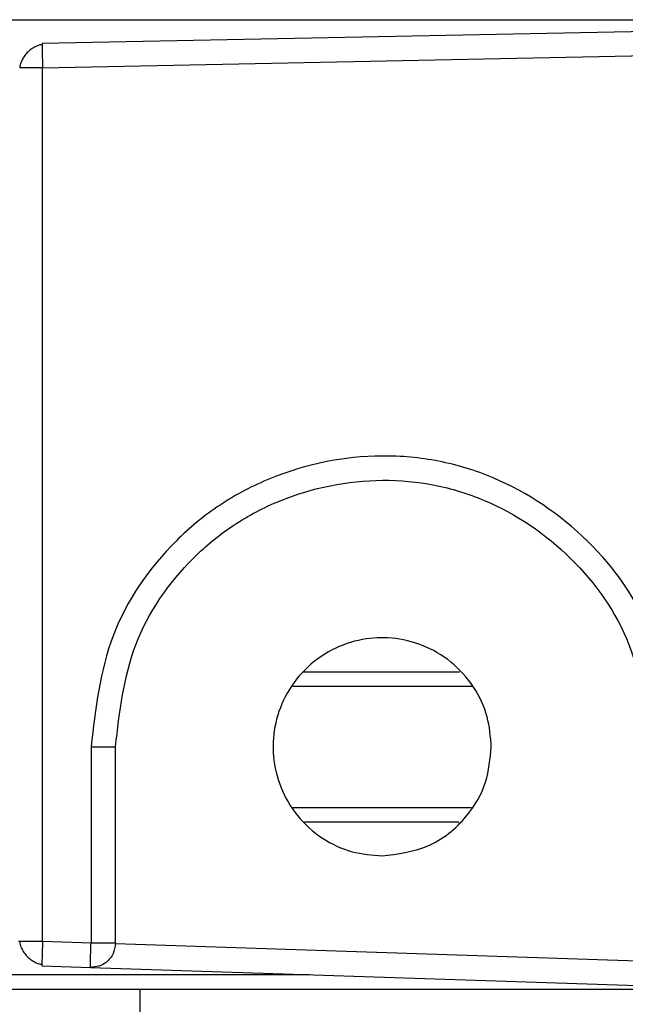
# Model space of a CAD drawing. Extents: x -264 to 1708, y -15 to 1162.
# Drawn here: x 832 to 835, y 209 to 214 of the extents above; entities that cross this region are included whole.
import ezdxf

# ---------------------------------------------------------------- set-up
doc = ezdxf.new("R2010")
doc.units = 0
doc.header["$MEASUREMENT"] = 0
doc.layers.get('0').update_dxf_attribs({"lineweight": 0})

msp = doc.modelspace()

# ---------------------------------------------------------------- linework, layer by layer
at = {"color": 18, "lineweight": 25, "true_color": 0x000000}
for p, q in [((705.8885, 214.0152), (835.4438, 214.0152)), ((837.6997, 214.0128), (831.9945, 213.8986)), ((831.9945, 213.8986), (831.9943, 213.8908)), ((831.9958, 213.7798), (837.701, 213.8939)), ((831.9958, 209.4947), (831.9958, 213.7798)), ((833.2756, 210.8179), (834.0402, 210.8179)), ((833.2234, 210.7466), (834.1045, 210.7466)), ((832.2336, 210.4494), (832.2336, 209.4868)), ((832.3535, 209.4868), (832.3535, 210.4494)), ((833.2223, 210.1523), (834.0979, 210.1523)), ((833.2804, 210.081), (834.0362, 210.081)), ((831.8841, 209.4947), (831.878, 209.4947)), ((832.2336, 209.4868), (831.9958, 209.4947)), ((834.9683, 209.3956), (832.3534, 209.4828)), ((831.9928, 209.382), (831.9929, 209.3759)), ((831.9929, 209.3759), (832.2306, 209.368)), ((832.2306, 209.368), (835.0832, 209.2729)), ((708.0279, 209.3322), (833.3043, 209.3322)), ((705.8885, 209.2609), (835.4438, 209.2609)), ((832.4723, 209.2609), (832.4723, 209.0708))]:
    msp.add_line(p, q, dxfattribs=at)
for points, knots in [([(831.9943, 213.8923), (831.9916, 213.892), (831.9889, 213.8917), (831.9862, 213.8912), (831.9783, 213.8898), (831.9704, 213.8868), (831.9627, 213.8831), (831.9551, 213.8795), (831.9476, 213.8753), (831.9406, 213.8703), (831.9338, 213.8655), (831.9273, 213.86), (831.9214, 213.8539), (831.9154, 213.8478), (831.91, 213.8413), (831.9053, 213.8343), (831.9005, 213.8272), (831.8964, 213.8197), (831.893, 213.8119), (831.8895, 213.8042), (831.8866, 213.7962), (831.8854, 213.7883), (831.8849, 213.7855), (831.8847, 213.7826), (831.8844, 213.7798)], [0, 0, 0, 0, 1, 1, 1, 2, 2, 2, 3, 3, 3, 4, 4, 4, 5, 5, 5, 6, 6, 6, 7, 7, 7, 8, 8, 8, 8]), ([(831.9943, 213.8908), (831.9943, 213.8901), (831.9943, 213.8893), (831.9943, 213.8881), (831.9942, 213.883), (831.9944, 213.8697), (831.9946, 213.8551), (831.9947, 213.8437), (831.9949, 213.8315), (831.9951, 213.8183), (831.9953, 213.806), (831.9956, 213.7929), (831.9958, 213.7798)], [0, 0, 0, 0, 1, 1, 1, 2, 2, 2, 3, 3, 3, 4, 4, 4, 4]), ([(831.9958, 213.7798), (831.979, 213.7798), (831.9622, 213.7798), (831.9472, 213.7798), (831.931, 213.7798), (831.9168, 213.7798), (831.9046, 213.7798), (831.8951, 213.7798), (831.8868, 213.7798), (831.8844, 213.7798), (831.8843, 213.7798), (831.8842, 213.7798), (831.8841, 213.7798)], [0, 0, 0, 0, 1, 1, 1, 2, 2, 2, 3, 3, 3, 4, 4, 4, 4]), ([(835.0862, 210.4494), (835.0656, 210.6367), (835.0451, 210.824), (834.979, 210.9964), (834.913, 211.1686), (834.8014, 211.3259), (834.6672, 211.4577), (834.5328, 211.5897), (834.3758, 211.6962), (834.2041, 211.7684), (834.1183, 211.8045), (834.0288, 211.832), (833.9376, 211.8499), (833.8463, 211.8678), (833.7532, 211.8762), (833.6599, 211.8754), (833.4735, 211.8738), (833.2864, 211.8359), (833.1137, 211.7655), (833.027, 211.7301), (832.944, 211.6866), (832.8664, 211.6352), (832.7889, 211.5838), (832.7168, 211.5244), (832.6504, 211.4583), (832.518, 211.3263), (832.4081, 211.1673), (832.3424, 210.9944), (832.2768, 210.8219), (832.2552, 210.6357), (832.2336, 210.4494)], [0, 0, 0, 0, 1, 1, 1, 2, 2, 2, 3, 3, 3, 4, 4, 4, 5, 5, 5, 6, 6, 6, 7, 7, 7, 8, 8, 8, 9, 9, 9, 10, 10, 10, 10]), ([(832.3535, 210.4494), (832.3733, 210.6203), (832.3931, 210.7911), (832.4533, 210.9493), (832.5136, 211.1078), (832.6144, 211.2537), (832.736, 211.3746), (832.7969, 211.4353), (832.863, 211.4897), (832.9342, 211.5368), (833.0054, 211.5839), (833.0816, 211.6238), (833.1611, 211.6561), (833.3195, 211.7206), (833.4911, 211.7553), (833.6621, 211.7566), (833.7475, 211.7572), (833.8328, 211.7495), (833.9165, 211.733), (834.0001, 211.7165), (834.082, 211.6912), (834.1606, 211.6581), (834.3178, 211.5919), (834.4616, 211.4942), (834.5847, 211.3732), (834.7076, 211.2524), (834.8097, 211.1083), (834.8702, 210.9505), (834.9308, 210.7926), (834.9496, 210.621), (834.9683, 210.4494)], [0, 0, 0, 0, 1, 1, 1, 2, 2, 2, 3, 3, 3, 4, 4, 4, 5, 5, 5, 6, 6, 6, 7, 7, 7, 8, 8, 8, 9, 9, 9, 10, 10, 10, 10]), ([(834.1958, 210.4494), (834.1917, 210.4991), (834.1877, 210.5488), (834.1751, 210.5966), (834.1616, 210.6481), (834.1382, 210.6973), (834.1086, 210.7421), (834.078, 210.7883), (834.0408, 210.8299), (833.998, 210.8647), (833.9559, 210.899), (833.9083, 210.9267), (833.8578, 210.9467), (833.8102, 210.9656), (833.7599, 210.9775), (833.709, 210.9821), (833.6605, 210.9865), (833.6114, 210.9842), (833.5636, 210.9754), (833.512, 210.9658), (833.4618, 210.9486), (833.4152, 210.9245), (833.3664, 210.8993), (833.3215, 210.8665), (833.2827, 210.8276), (833.2438, 210.7888), (833.211, 210.7439), (833.1858, 210.6951), (833.1617, 210.6485), (833.1445, 210.5983), (833.135, 210.5468), (833.1261, 210.4989), (833.1238, 210.4498), (833.1282, 210.4014), (833.1328, 210.3504), (833.1447, 210.3002), (833.1636, 210.2526), (833.1836, 210.202), (833.2114, 210.1544), (833.2457, 210.1123), (833.2805, 210.0695), (833.322, 210.0323), (833.3682, 210.0018), (833.413, 209.9721), (833.4623, 209.9487), (833.5137, 209.9352), (833.5615, 209.9227), (833.6112, 209.9186), (833.6609, 209.9146)], [0, 0, 0, 0, 1, 1, 1, 2, 2, 2, 3, 3, 3, 4, 4, 4, 5, 5, 5, 6, 6, 6, 7, 7, 7, 8, 8, 8, 9, 9, 9, 10, 10, 10, 11, 11, 11, 12, 12, 12, 13, 13, 13, 14, 14, 14, 15, 15, 15, 16, 16, 16, 16]), ([(832.2336, 210.4494), (832.2492, 210.4494), (832.2649, 210.4494), (832.2793, 210.4494), (832.2938, 210.4494), (832.307, 210.4494), (832.3183, 210.4494), (832.3295, 210.4494), (832.3386, 210.4494), (832.3442, 210.4494), (832.3497, 210.4494), (832.3516, 210.4494), (832.3535, 210.4494)], [0, 0, 0, 0, 1, 1, 1, 2, 2, 2, 3, 3, 3, 4, 4, 4, 4]), ([(833.6609, 209.9146), (833.7367, 209.924), (833.8125, 209.9334), (833.8814, 209.9621), (833.9558, 209.9931), (834.0222, 210.0467), (834.0747, 210.1106), (834.1156, 210.1603), (834.1482, 210.2164), (834.167, 210.2763), (834.1844, 210.3318), (834.1901, 210.3906), (834.1958, 210.4494)], [0, 0, 0, 0, 1, 1, 1, 2, 2, 2, 3, 3, 3, 4, 4, 4, 4]), ([(831.9958, 209.4947), (831.979, 209.4947), (831.9622, 209.4947), (831.9472, 209.4947), (831.931, 209.4947), (831.9168, 209.4947), (831.9046, 209.4947), (831.8951, 209.4947), (831.8868, 209.4947), (831.8844, 209.4947), (831.8843, 209.4947), (831.8842, 209.4947), (831.8841, 209.4947)], [0, 0, 0, 0, 1, 1, 1, 2, 2, 2, 3, 3, 3, 4, 4, 4, 4]), ([(831.8845, 209.4947), (831.8847, 209.4919), (831.8849, 209.4891), (831.8854, 209.4863), (831.8866, 209.4784), (831.8894, 209.4705), (831.8929, 209.4628), (831.8963, 209.4551), (831.9003, 209.4476), (831.905, 209.4405), (831.9096, 209.4336), (831.9149, 209.4271), (831.9208, 209.421), (831.9266, 209.415), (831.933, 209.4094), (831.9398, 209.4046), (831.9467, 209.3996), (831.954, 209.3954), (831.9616, 209.3917), (831.9692, 209.388), (831.977, 209.3849), (831.9848, 209.3834), (831.9875, 209.3829), (831.9901, 209.3826), (831.9928, 209.3823)], [0, 0, 0, 0, 1, 1, 1, 2, 2, 2, 3, 3, 3, 4, 4, 4, 5, 5, 5, 6, 6, 6, 7, 7, 7, 8, 8, 8, 8]), ([(831.8845, 209.4947), (831.8847, 209.4919), (831.885, 209.4891), (831.8854, 209.4863), (831.8866, 209.4784), (831.8894, 209.4705), (831.8929, 209.4628), (831.8963, 209.4551), (831.9003, 209.4476), (831.905, 209.4406), (831.9096, 209.4336), (831.915, 209.4271), (831.9208, 209.421), (831.9266, 209.415), (831.933, 209.4094), (831.9398, 209.4046), (831.9467, 209.3996), (831.954, 209.3954), (831.9616, 209.3917), (831.9692, 209.388), (831.977, 209.3849), (831.9848, 209.3834), (831.9874, 209.3829), (831.9901, 209.3826), (831.9928, 209.3823)], [0, 0, 0, 0, 1, 1, 1, 2, 2, 2, 3, 3, 3, 4, 4, 4, 5, 5, 5, 6, 6, 6, 7, 7, 7, 8, 8, 8, 8]), ([(831.9958, 209.4947), (831.9953, 209.4778), (831.9948, 209.4608), (831.9943, 209.4457), (831.9938, 209.4294), (831.9934, 209.4151), (831.9932, 209.4028), (831.9929, 209.3932), (831.9928, 209.3848), (831.9928, 209.3823), (831.9928, 209.3822), (831.9928, 209.3821), (831.9928, 209.382)], [0, 0, 0, 0, 1, 1, 1, 2, 2, 2, 3, 3, 3, 4, 4, 4, 4]), ([(832.2306, 209.368), (832.2306, 209.3701), (832.2305, 209.3722), (832.2306, 209.3785), (832.2306, 209.3854), (832.2309, 209.3973), (832.2313, 209.4115), (832.2316, 209.4226), (832.2319, 209.435), (832.2323, 209.4483), (832.2327, 209.4606), (832.2331, 209.4737), (832.2336, 209.4868)], [0, 0, 0, 0, 1, 1, 1, 2, 2, 2, 3, 3, 3, 4, 4, 4, 4]), ([(832.3535, 209.4868), (832.3511, 209.4689), (832.3488, 209.4511), (832.3416, 209.4351), (832.3345, 209.4192), (832.3227, 209.4051), (832.3088, 209.3939), (832.2977, 209.385), (832.2852, 209.3779), (832.2719, 209.3739), (832.2587, 209.3699), (832.2446, 209.3689), (832.2306, 209.368)], [0, 0, 0, 0, 1, 1, 1, 2, 2, 2, 3, 3, 3, 4, 4, 4, 4]), ([(832.3535, 209.4868), (832.3512, 209.4868), (832.3489, 209.4868), (832.342, 209.4868), (832.3351, 209.4868), (832.3236, 209.4868), (832.3101, 209.4868), (832.2992, 209.4868), (832.2871, 209.4868), (832.274, 209.4868), (832.2611, 209.4868), (832.2473, 209.4868), (832.2336, 209.4868)], [0, 0, 0, 0, 1, 1, 1, 2, 2, 2, 3, 3, 3, 4, 4, 4, 4])]:
    msp.add_open_spline(points, degree=3, knots=knots, dxfattribs=at)

doc.saveas('drawing.dxf')
